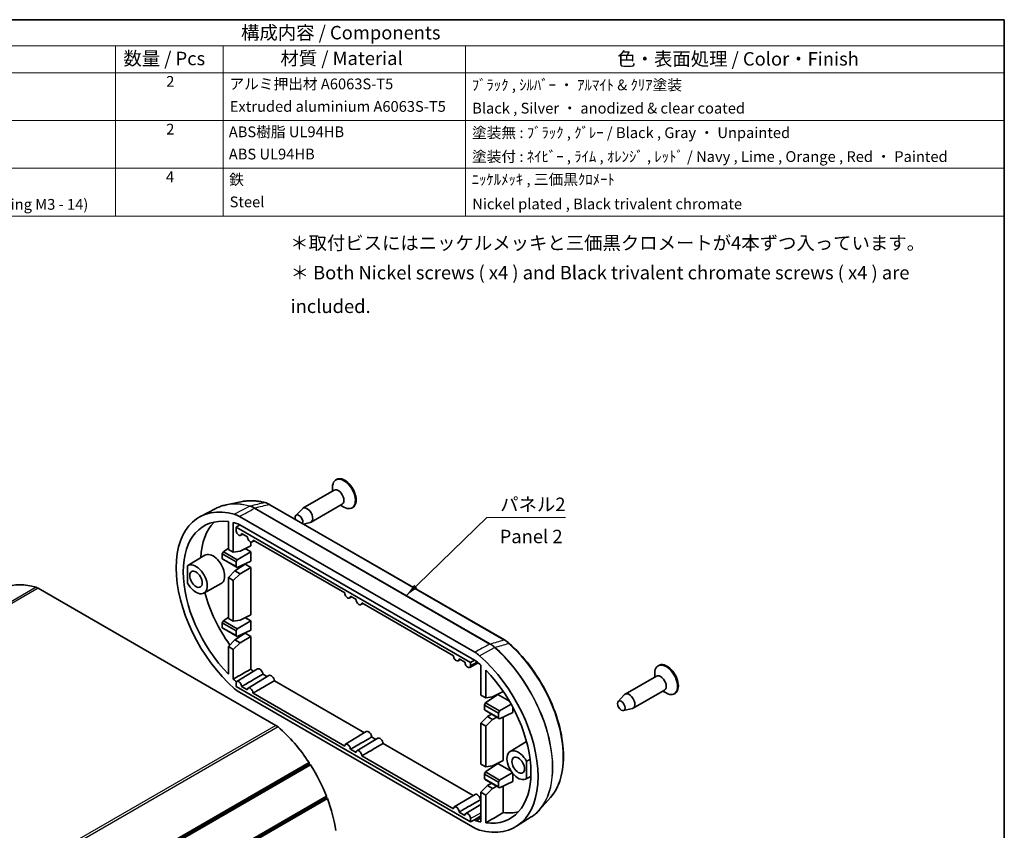
# Model space of a CAD drawing. Units: millimetres. Extents: x 0 to 2180, y 0 to 422.
# Drawn here: x 208 to 391, y 130 to 281 of the extents above; entities that cross this region are included whole.
import ezdxf

# ---------------------------------------------------------------- set-up
doc = ezdxf.new("R2010")
doc.units = ezdxf.units.MM
for name, color, linetype, lineweight in [('Border (ISO)', 7, 'Continuous', 35), ('Symbol (ISO)', 7, 'Continuous', 18), ('Visible (ISO)', 7, 'Continuous', 35), ('Visible Narrow (ISO)', 7, 'Continuous', 25)]:
    doc.layers.add(name, color=color, linetype=linetype, lineweight=lineweight)
doc.styles.add('Note Text (TK)', font='txt')
doc.styles.add('Note Text (TK)英', font='arial.ttf')
doc.styles.add('Note Text (TK2)', font='txt')
doc.dimstyles.new('Default - Method 1b (TK)$7', dxfattribs={"dimtxt": 2.5, "dimasz": 2.5, "dimexe": 1, "dimexo": 1.5, "dimgap": 1, "dimtad": 1, "dimtoh": 1, "dimrnd": 1e-08, "dimdsep": 46, "dimtxsty": 'Note Text (TK)', "dimcen": 0.09, "dimdle": 5, "dimclrd": 100, "dimclre": 100, "dimclrt": 7, "dimadec": 1, "dimazin": 1, "dimtfac": 1, "dimtmove": 0, "dimatfit": 3, "dimfxl": 1, "dimtolj": 1, "dimlwd": -1, "dimlwe": -1, "dimarcsym": 0})

# ---------------------------------------------------------------- blocks, each defined once
blk = doc.blocks.new('図面枠 tk図枠')
at = {"layer": 'Border (ISO)'}
for p, q in [((14.5, 289), (405.5, 289)), ((405.5, 289), (405.5, 8))]:
    blk.add_line(p, q, dxfattribs=at)
blk = doc.blocks.new('構成内容 _ Components')
at = {"layer": 'Symbol (ISO)'}
for p, q in [((405.5, 289), (160.5, 289)), ((405.5, 289), (405.5, 284.16)), ((405.5, 284.16), (160.5, 284.16)), ((240.5, 284.16), (240.5, 279.12)), ((260.5, 284.16), (260.5, 279.12)), ((305.5, 284.16), (305.5, 279.12)), ((405.5, 284.16), (405.5, 279.12)), ((405.5, 279.12), (160.5, 279.12)), ((240.5, 279.12), (240.5, 252.52)), ((260.5, 279.12), (260.5, 252.52)), ((305.5, 279.12), (305.5, 252.52)), ((405.5, 279.12), (405.5, 252.52)), ((405.5, 270.25), (160.5, 270.25)), ((405.5, 261.39), (160.5, 261.39)), ((405.5, 252.52), (160.5, 252.52))]:
    blk.add_line(p, q, dxfattribs=at)
at = {"layer": 'Symbol (ISO)', "color": 7, "attachment_point": 7}
for s, insert, char_height, style in [('構成内容 / Components', (263.81, 284.56), 2.5, 'Note Text (TK)'), ('数量 / Pcs', (241.97, 279.76), 2.5, 'Note Text (TK)'), ('材質 / Material', (271.12, 279.8), 2.5, 'Note Text (TK)'), ('色・表面処理 / Color・Finish', (333.65, 279.69), 2.5, 'Note Text (TK)'), ('2', (249.92, 275.91), 2, 'Note Text (TK2)'), ('アルミ押出材 A6063S-T5', (261.65, 275.44), 2, 'Note Text (TK2)'), ('ﾌﾞﾗｯｸ , ｼﾙﾊﾞｰ ・ ｱﾙﾏｲﾄ & ｸﾘｱ塗装', (306.64, 275.25), 2, 'Note Text (TK2)'), ('Extruded aluminium A6063S-T5', (261.72, 271.26), 2, 'Note Text (TK2)'), ('Black , Silver ・ anodized & clear coated', (306.72, 270.94), 2, 'Note Text (TK2)'), ('2', (249.92, 267.04), 2, 'Note Text (TK2)'), ('ABS樹脂 UL94HB', (261.54, 266.54), 2, 'Note Text (TK2)'), ('塗装無 : ﾌﾞﾗｯｸ , ｸﾞﾚｰ / Black , Gray ・ Unpainted', (306.69, 266.38), 2, 'Note Text (TK2)'), ('ABS UL94HB', (261.54, 262.41), 2, 'Note Text (TK2)'), ('塗装付 : ﾈｲﾋﾞｰ , ﾗｲﾑ , ｵﾚﾝｼﾞ , ﾚｯﾄﾞ / Navy , Lime , Orange , Red ・ Painted', (306.69, 261.95), 2, 'Note Text (TK2)'), ('4', (249.87, 258.18), 2, 'Note Text (TK2)'), ('鉄', (261.62, 257.67), 2, 'Note Text (TK2)'), ('ﾆｯｹﾙﾒｯｷ , 三価黒ｸﾛﾒｰﾄ', (306.64, 257.7), 2, 'Note Text (TK2)'), ('Screw (Countersunk head self tapping M3 - 14)', (176.69, 253.07), 2, 'Note Text (TK2)'), ('Steel', (261.69, 253.53), 2, 'Note Text (TK2)'), ('Nickel plated , Black trivalent chromate', (306.73, 253.15), 2, 'Note Text (TK2)')]:
    blk.add_mtext(s, dxfattribs=dict(at, insert=insert, char_height=char_height, style=style))

msp = doc.modelspace()

# ---------------------------------------------------------------- linework, layer by layer
at = {"layer": 'Visible (ISO)'}
for p, q in [((267.055, 195.594), (266.913, 195.512)), ((266.292, 193.421), (266.292, 194.139)), ((266.603, 193.601), (260.804, 190.253)), ((244.639, 190.2), (241.767, 188.702)), ((249.595, 191.493), (246.549, 190.873)), ((298.209, 165.777), (254.685, 190.906)), ((259.49, 188.907), (260.69, 190.163)), ((268.103, 191.003), (262.304, 187.655)), ((267.792, 190.823), (268.413, 190.465)), ((270.055, 190.398), (269.913, 190.316)), ((248.999, 188.732), (292.706, 163.497)), ((246.953, 187.763), (246.953, 182.604)), ((247.872, 182.073), (247.872, 187.603)), ((249.074, 187.178), (248.379, 186.748)), ((248.379, 186.748), (291.912, 161.615)), ((248.379, 186.15), (248.379, 186.748)), ((248.728, 187.378), (249.074, 187.178)), ((249.074, 187.178), (292.632, 162.03)), ((260.931, 187.3), (262.169, 187.601)), ((249.259, 185.214), (249.652, 185.43)), ((250.501, 184.94), (249.415, 185.567)), ((246.953, 182.822), (246.036, 182.176)), ((249.129, 182.283), (251.109, 183.269)), ((251.109, 183.985), (251.109, 183.269)), ((251.38, 183.99), (251.773, 184.205)), ((268.567, 174.509), (251.536, 184.342)), ((239.449, 179.598), (242.591, 181.502)), ((246.036, 182.176), (245.835, 181.789)), ((245.835, 181.789), (248.393, 180.313)), ((245.835, 180.877), (245.835, 181.789)), ((248.616, 180.686), (246.036, 182.176)), ((247.872, 182.073), (246.953, 182.604)), ((249.129, 182.283), (247.872, 182.073)), ((251.109, 182.126), (248.616, 180.686)), ((250.047, 182.739), (251.109, 182.126)), ((251.109, 182.126), (251.109, 180.411)), ((239.387, 179.556), (239.387, 176.347)), ((248.393, 179.4), (245.835, 180.877)), ((245.835, 180.877), (246.036, 180.748)), ((246.036, 180.748), (248.616, 179.258)), ((248.167, 178.599), (250.079, 179.861)), ((248.393, 180.313), (248.616, 180.686)), ((248.393, 180.313), (248.393, 179.4)), ((248.616, 179.258), (248.393, 179.4)), ((251.109, 180.411), (248.616, 179.258)), ((249.129, 178.044), (251.109, 179.266)), ((251.109, 179.266), (250.079, 179.861)), ((251.109, 170.45), (251.109, 179.266)), ((248.167, 178.599), (246.953, 177.382)), ((246.953, 177.382), (246.953, 169.785)), ((246.953, 177.382), (247.872, 176.852)), ((247.872, 176.852), (249.129, 178.044)), ((249.129, 178.044), (248.167, 178.599)), ((242.399, 174.488), (245.62, 176.257)), ((247.872, 169.254), (247.872, 176.852)), ((211.68, 175.373), (255.78, 149.912)), ((269.447, 173.559), (269.84, 173.775)), ((270.689, 173.284), (269.603, 173.911)), ((271.568, 172.334), (271.961, 172.55)), ((288.755, 162.854), (271.724, 172.686)), ((246.953, 170.001), (246.036, 169.355)), ((249.129, 169.464), (251.109, 170.45)), ((246.036, 169.355), (245.835, 168.968)), ((245.835, 168.968), (248.393, 167.491)), ((245.835, 168.056), (245.835, 168.968)), ((248.616, 167.865), (246.036, 169.355)), ((247.872, 169.254), (246.953, 169.785)), ((249.129, 169.464), (247.872, 169.254)), ((251.109, 169.304), (248.616, 167.865)), ((250.044, 169.919), (251.109, 169.304)), ((251.109, 169.304), (251.109, 167.59)), ((248.393, 166.579), (245.835, 168.056)), ((245.835, 168.056), (246.036, 167.927)), ((246.036, 167.927), (248.616, 166.437)), ((248.167, 165.78), (250.079, 167.042)), ((248.393, 167.491), (248.616, 167.865)), ((248.393, 167.491), (248.393, 166.579)), ((248.616, 166.437), (248.393, 166.579)), ((251.109, 167.59), (248.616, 166.437)), ((249.129, 165.225), (251.109, 166.447)), ((250.079, 167.042), (251.109, 166.447)), ((251.109, 166.447), (251.109, 160.355)), ((248.167, 165.78), (246.953, 164.563)), ((246.953, 164.563), (247.872, 164.033)), ((246.953, 164.563), (246.953, 159.404)), ((247.872, 164.033), (249.129, 165.225)), ((249.129, 165.225), (248.167, 165.78)), ((247.872, 158.502), (247.872, 164.033)), ((289.635, 161.903), (290.027, 162.119)), ((290.877, 161.629), (289.791, 162.256)), ((291.756, 160.679), (293.317, 161.536)), ((292.632, 162.03), (291.912, 161.615)), ((291.912, 161.615), (291.912, 161.017)), ((292.632, 162.03), (292.978, 161.83)), ((293.834, 161.067), (293.834, 155.537)), ((326.876, 161.056), (326.735, 160.974)), ((248.526, 158.069), (252.367, 160.397)), ((250.648, 156.844), (254.488, 159.172)), ((253.37, 159.41), (254.143, 158.963)), ((294.753, 155.006), (294.753, 160.165)), ((326.424, 159.063), (320.626, 155.715)), ((326.113, 158.884), (326.113, 159.601)), ((248.379, 157.138), (248.379, 157.736)), ((255.491, 158.185), (272.21, 148.533)), ((291.912, 132.004), (248.379, 157.138)), ((292.706, 130.838), (248.999, 156.072)), ((249.415, 157.124), (250.501, 156.497)), ((251.536, 155.899), (268.567, 146.066)), ((294.753, 155.006), (293.834, 155.537)), ((296.96, 155.654), (294.715, 154.071)), ((296.01, 155.216), (297.98, 156.197)), ((296.96, 155.654), (299.116, 154.409)), ((319.312, 154.369), (320.511, 155.625)), ((327.924, 156.465), (322.126, 153.117)), ((327.613, 156.285), (328.235, 155.927)), ((329.876, 155.86), (329.735, 155.778)), ((294.715, 154.071), (294.515, 153.684)), ((294.515, 153.684), (297.073, 152.208)), ((294.515, 152.772), (294.515, 153.684)), ((297.296, 152.581), (294.715, 154.071)), ((296.01, 155.216), (294.753, 155.006)), ((299.452, 153.826), (297.296, 152.581)), ((297.073, 151.295), (294.515, 152.772)), ((294.515, 152.772), (294.715, 152.643)), ((294.715, 152.643), (297.296, 151.153)), ((295.048, 151.533), (295.791, 152.022)), ((297.073, 152.208), (297.296, 152.581)), ((297.073, 152.208), (297.073, 151.295)), ((299.789, 152.306), (297.296, 151.153)), ((299.789, 153.212), (299.789, 152.306)), ((320.302, 152.652), (321.99, 153.063)), ((295.048, 151.533), (293.834, 150.315)), ((293.834, 150.315), (293.834, 142.718)), ((293.834, 150.315), (294.753, 149.785)), ((294.753, 149.785), (296.01, 150.977)), ((296.01, 150.977), (295.048, 151.533)), ((296.01, 150.977), (296.779, 151.451)), ((297.296, 151.153), (297.073, 151.295)), ((297.991, 143.383), (297.991, 151.475)), ((268.714, 146.413), (272.555, 148.742)), ((294.753, 142.187), (294.753, 149.785)), ((270.836, 145.189), (274.676, 147.517)), ((273.557, 147.755), (274.331, 147.308)), ((275.679, 146.53), (292.398, 136.877)), ((299.27, 145.06), (302.313, 146.904)), ((269.603, 145.469), (270.689, 144.842)), ((261.931, 142.991), (216.677, 116.863)), ((261.952, 142.693), (216.697, 116.565)), ((262.2, 142.574), (216.945, 116.446)), ((261.931, 142.991), (261.952, 142.693)), ((261.952, 142.693), (262.2, 142.574)), ((271.724, 144.244), (288.755, 134.411)), ((294.753, 142.187), (293.834, 142.718)), ((296.96, 142.832), (294.715, 141.25)), ((296.01, 142.397), (297.991, 143.383)), ((296.96, 142.832), (299.459, 141.39)), ((302.319, 140.013), (302.319, 143.222)), ((294.715, 141.25), (294.515, 140.863)), ((294.515, 139.951), (294.515, 140.863)), ((294.515, 140.863), (297.073, 139.386)), ((297.296, 139.76), (294.715, 141.25)), ((296.01, 142.397), (294.753, 142.187)), ((299.651, 141.12), (297.296, 139.76)), ((299.789, 140.949), (299.789, 139.485)), ((294.515, 139.951), (294.715, 139.822)), ((297.073, 138.474), (294.515, 139.951)), ((294.715, 139.822), (297.296, 138.332)), ((295.048, 138.714), (295.789, 139.202)), ((297.073, 139.386), (297.296, 139.76)), ((297.073, 139.386), (297.073, 138.474)), ((299.789, 139.485), (297.296, 138.332)), ((302.22, 139.951), (303.118, 140.444)), ((288.902, 134.758), (292.743, 137.086)), ((295.048, 138.714), (293.834, 137.496)), ((293.834, 137.496), (294.753, 136.966)), ((293.834, 137.496), (293.834, 131.966)), ((294.753, 136.966), (296.01, 138.158)), ((296.01, 138.158), (295.048, 138.714)), ((296.01, 138.158), (296.777, 138.631)), ((297.296, 138.332), (297.073, 138.474)), ((297.991, 138.653), (297.991, 133.706)), ((265.095, 136.52), (219.84, 110.392)), ((265.16, 136.76), (219.906, 110.632)), ((265.335, 136.307), (220.08, 110.179)), ((265.16, 136.76), (265.095, 136.52)), ((265.095, 136.52), (265.335, 136.307)), ((293.745, 136.099), (293.834, 136.048)), ((294.753, 131.806), (294.753, 136.966)), ((306.776, 136.543), (304.716, 134.216)), ((289.791, 133.813), (290.877, 133.186)), ((291.024, 133.533), (293.834, 135.237)), ((291.912, 132.602), (291.912, 132.004)), ((292.632, 132.391), (291.912, 132.004)), ((292.632, 132.391), (293.834, 133.085)), ((292.978, 132.191), (292.632, 132.391)), ((292.978, 132.191), (293.834, 132.705)), ((303.178, 132.898), (300.445, 131.16))]:
    msp.add_line(p, q, dxfattribs=at)
for centre, major_axis, ratio, start_param, end_param in [((268.413, 192.914), (1.5, -2.598), 0.5773503, 5.4977871, 10.2101761), ((268.555, 192.996), (1.5, -2.598), 0.5773503, 0, 3.1415927), ((267.353, 192.302), (0.75, -1.299), 0.5773503, 0, 3.1415927), ((251.761, 170.807), (-10.25, 17.754), 0.5773503, 5.75245, 8.3847169), ((253.7, 191), (0.077, 0.29), 0.7076799, 6.2820035, 6.2831853), ((254.535, 190.646), (0.15, 0.26), 0.5773503, 0, 0.0001234), ((261.554, 188.954), (0.75, -1.299), 0.5773503, 6.1157286, 9.5922347), ((251.761, 170.807), (-9.325, 16.151), 0.5773503, 5.8710024, 8.2661645), ((248.888, 185.721), (2.424, -3.188), 0.5865625, 2.1914598, 2.4850726), ((260.07, 188.097), (-0.503, 0.87), 0.5773503, 3.5527286, 7.4428457), ((254.943, 172.644), (-9.286, 16.083), 0.5773503, 0.1596458, 0.7308829), ((251.761, 170.807), (9.325, -16.151), 0.5773503, 2.5882733, 2.6555518), ((248.897, 185.851), (0.366, -0.634), 0.5773503, 3.9269908, 7.0924137), ((251.019, 184.627), (0.366, -0.634), 0.5773503, 3.9031606, 7.0924137), ((244.124, 178.891), (1.514, -2.623), 0.5773503, 6.2708424, 9.4371209), ((240.942, 177.054), (1.475, -2.555), 0.5773503, 4.6561082, 9.4810588), ((214.638, 157.539), (-10.125, 17.537), 0.5773503, 5.7357042, 6.1873514), ((211.68, 173.332), (1.25, -2.165), 0.5773503, 2.3561945, 2.5941116), ((254.943, 172.644), (9.286, -16.083), 0.5773503, 4.2751386, 4.8693882), ((269.085, 174.196), (0.366, -0.634), 0.5773503, 3.9031606, 7.0924137), ((271.206, 172.971), (0.366, -0.634), 0.5773503, 3.9031606, 7.0924137), ((298.896, 164.906), (0.199, 0.224), 0.4072541, 0, 0.003182), ((289.273, 162.54), (0.366, -0.634), 0.5773503, 3.9031606, 7.0924137), ((292.818, 160.358), (2.456, -3.342), 0.5468255, 1.953419, 2.2470318), ((289.945, 148.762), (10.25, -17.754), 0.5773503, 5.75245, 8.3847169), ((291.394, 161.316), (0.366, -0.634), 0.5773503, 3.9031606, 7.0685835), ((289.945, 148.762), (9.325, -16.151), 0.5773503, 2.0568372, 2.1241156), ((328.235, 158.376), (1.5, -2.598), 0.5773503, 5.4977871, 10.2101761), ((328.376, 158.458), (1.5, -2.598), 0.5773503, 0, 3.1415927), ((254.943, 172.644), (9.286, -16.083), 0.5773503, 5.2015493, 5.2392429), ((252.786, 159.683), (-0.414, 0.718), 0.5773503, 4.0219352, 6.2955282), ((254.908, 158.458), (-0.414, 0.718), 0.5773503, 4.0219352, 6.2955282), ((289.945, 148.762), (9.325, -16.151), 0.5773503, 5.8710024, 8.2661645), ((327.174, 157.764), (0.75, -1.299), 0.5773503, 0, 3.1415927), ((251.761, 170.807), (-9.325, 16.151), 0.5773503, 2.0568372, 2.1018026), ((248.897, 157.437), (-0.366, 0.634), 0.5773503, 3.9031606, 7.0685835), ((248.888, 159.211), (2.456, -3.342), 0.5468879, 5.0950297, 5.3886425), ((251.019, 156.212), (-0.366, 0.634), 0.5773503, 3.9031606, 7.0924137), ((321.376, 154.416), (0.75, -1.299), 0.5773503, 6.1157286, 9.5922347), ((255.78, 147.871), (1.25, -2.165), 0.5773503, 2.1182774, 2.3561945), ((252.822, 135.494), (10.125, -17.537), 0.5773503, 1.6666302, 2.1182774), ((272.974, 148.027), (-0.414, 0.718), 0.5773503, 4.0219352, 6.2955282), ((269.085, 145.782), (-0.366, 0.634), 0.5773503, 3.9031606, 7.0924137), ((275.096, 146.802), (-0.414, 0.718), 0.5773503, 4.0219352, 6.2955282), ((271.206, 144.557), (-0.366, 0.634), 0.5773503, 3.9031606, 7.0924137), ((300.764, 142.516), (-1.475, 2.555), 0.5773503, 4.6561082, 9.4810588), ((252.822, 135.494), (10.125, -17.537), 0.5773503, 1.3175644, 1.6420888), ((293.162, 136.372), (-0.414, 0.718), 0.5773503, 4.0219352, 6.2955282), ((252.822, 135.494), (10.125, -17.537), 0.5773503, 0.9684985, 1.293023), ((289.273, 134.126), (-0.366, 0.634), 0.5773503, 3.9031606, 7.0924137), ((291.394, 132.902), (-0.366, 0.634), 0.5773503, 3.9269908, 7.0924137), ((293.127, 150.599), (9.286, -16.083), 0.5773503, 5.8772083, 6.1235395), ((289.945, 148.762), (-9.325, 16.151), 0.5773503, 2.5882733, 2.6555518), ((292.818, 133.848), (2.424, -3.188), 0.5866182, 5.3330873, 5.6267001)]:
    msp.add_ellipse(centre, major_axis=major_axis, ratio=ratio, start_param=start_param, end_param=end_param, dxfattribs=at)
for centre, major_axis in [((240.942, 177.054), (0.825, -1.429)), ((319.891, 153.559), (-0.503, 0.87)), ((300.764, 142.516), (0.825, -1.429))]:
    msp.add_ellipse(centre, major_axis=major_axis, ratio=0.5773503, dxfattribs=at)
for points, knots in [([(246.549, 190.873), (246.414, 190.845), (246.28, 190.814), (246.016, 190.745), (245.885, 190.707), (245.627, 190.624), (245.499, 190.579), (245.247, 190.482), (245.123, 190.431), (244.878, 190.32), (244.758, 190.262), (244.639, 190.2)], [2.16557348, 2.16557348, 2.16557348, 2.16557348, 2.19875864, 2.19875864, 2.2319438, 2.2319438, 2.26512895, 2.26512895, 2.29831411, 2.29831411, 2.33149927, 2.33149927, 2.33149927, 2.33149927]), ([(253.777, 191.29), (253.482, 191.369), (253.189, 191.435), (252.609, 191.54), (252.322, 191.58), (251.754, 191.634), (251.474, 191.648), (250.922, 191.649), (250.649, 191.637), (250.115, 191.585), (249.852, 191.546), (249.595, 191.493)], [1.83400118, 1.83400118, 1.83400118, 1.83400118, 1.90031564, 1.90031564, 1.9666301, 1.9666301, 2.03294456, 2.03294456, 2.09925902, 2.09925902, 2.16557348, 2.16557348, 2.16557348, 2.16557348]), ([(306.776, 136.543), (307.599, 137.472), (308.223, 138.655), (309.035, 141.432), (309.213, 143.036), (309.096, 146.492), (308.799, 148.345), (307.761, 152.106), (307.021, 154.014), (305.174, 157.692), (304.068, 159.463), (301.681, 162.585), (300.416, 163.957), (299.095, 165.131)], [5.6884082, 5.6884082, 5.6884082, 5.6884082, 6.0019372, 6.0019372, 6.3229557, 6.3229557, 6.6455934, 6.6455934, 6.9678481, 6.9678481, 7.2897975, 7.2897975, 7.5907768, 7.5907768, 7.5907768, 7.5907768]), ([(303.178, 132.898), (303.291, 132.97), (303.402, 133.045), (303.62, 133.202), (303.727, 133.283), (303.937, 133.453), (304.039, 133.541), (304.24, 133.723), (304.339, 133.818), (304.531, 134.012), (304.625, 134.113), (304.716, 134.216)], [5.52248237, 5.52248237, 5.52248237, 5.52248237, 5.55566752, 5.55566752, 5.58885268, 5.58885268, 5.62203784, 5.62203784, 5.65522299, 5.65522299, 5.68840815, 5.68840815, 5.68840815, 5.68840815])]:
    msp.add_open_spline(points, degree=3, knots=knots, dxfattribs=at)
for points, degree in [([(253.777, 191.29), (254.076, 191.21), (254.383, 191.08), (254.685, 190.906)], 3), ([(298.211, 165.776), (298.51, 165.603), (298.809, 165.384), (299.095, 165.131)], 3), ([(247.872, 158.502), (249.493, 159.43), (251.109, 160.355)], 2), ([(250.135, 157.539), (251.677, 158.429), (253.37, 159.41)], 2), ([(250.135, 157.539), (249.771, 157.329), (249.415, 157.124)], 2), ([(252.256, 156.315), (253.798, 157.205), (255.491, 158.185)], 2), ([(252.256, 156.315), (251.892, 156.104), (251.536, 155.899)], 2), ([(270.323, 145.884), (271.864, 146.774), (273.557, 147.755)], 2), ([(272.444, 144.659), (273.986, 145.549), (275.679, 146.53)], 2), ([(270.323, 145.884), (269.959, 145.674), (269.603, 145.469)], 2), ([(272.444, 144.659), (272.08, 144.449), (271.724, 144.244)], 2), ([(290.51, 134.228), (292.052, 135.119), (293.745, 136.099)], 2), ([(290.51, 134.228), (290.146, 134.018), (289.791, 133.813)], 2), ([(294.753, 131.806), (296.377, 132.759), (297.991, 133.706)], 2)]:
    msp.add_open_spline(points, degree=degree, dxfattribs=at)
for points, weights in [([(302.319, 143.222), (302.643, 143.419), (302.971, 143.618)], [1.00010542249, 1.00014428709, 1.00016660959]), ([(303.118, 140.45), (302.716, 140.23), (302.319, 140.013)], [1.00017580234, 1.00015301604, 1.00010542249])]:
    msp.add_rational_spline(points, weights, degree=2, dxfattribs=at)
at = {"layer": 'Visible Narrow (ISO)'}
for p, q in [((250.922, 190.614), (248.109, 189.114)), ((251.816, 190.23), (295.498, 165.011)), ((295.546, 165.03), (251.864, 190.25)), ((254.59, 190.914), (298.115, 165.784)), ((211.263, 175.556), (166.008, 149.428)), ((211.68, 175.373), (166.425, 149.245)), ((293.597, 162.852), (296.392, 164.362)), ((291.912, 161.017), (293.133, 161.697)), ((255.78, 149.912), (210.525, 123.784)), ((256.196, 149.614), (210.942, 123.486)), ((291.912, 132.602), (293.834, 133.674))]:
    msp.add_line(p, q, dxfattribs=at)
for centre, major_axis, ratio, start_param, end_param in [((254.565, 172.426), (-10.181, 17.634), 0.5773503, 5.7536015, 6.2584901), ((254.613, 172.454), (-10.176, 17.625), 0.5773503, 5.7536015, 6.0925643), ((257.261, 173.983), (-9.674, 16.756), 0.5773503, 5.760992, 6.0925643), ((250.968, 190.342), (0.08, 0.289), 0.7046507, 0.3585418, 0.5854346), ((251.423, 190.668), (0.858, -0.128), 0.1780395, 4.1159362, 4.1433119), ((250.987, 190.337), (0.077, 0.29), 0.6913706, 0.3531459, 0.5800534), ((251.333, 187.44), (2.062, -2.953), 0.6673472, 2.168529, 2.4711465), ((251.47, 190.698), (-0.83, 0.111), 0.1917104, 0.9526598, 0.9800288), ((251.35, 187.446), (-2.031, 2.968), 0.6751736, 5.3149037, 5.6175212), ((251.795, 189.99), (-0.153, -0.258), 0.5907339, 3.672096, 3.8990095), ((252.171, 190.324), (0.659, -0.255), 0.336152, 4.2513283, 4.2783061), ((251.809, 189.981), (0.15, 0.26), 0.5773503, 0.5235988, 0.7504916), ((2572.992, -1214.667), (3324, -680.206), 0.4082483, 2.4226373, 2.4237805), ((252.22, 190.349), (-0.632, 0.228), 0.3574166, 1.0797564, 1.1067342), ((253.7, 191), (0.077, 0.29), 0.7076799, 0, 0.3525314), ((254.406, 188.347), (2.273, -2.713), 0.5929941, 2.1205051, 2.4423905), ((254.535, 190.646), (0.15, 0.26), 0.5773503, 0.0001234, 0.5235988), ((295.491, 164.762), (-0.15, -0.26), 0.5773503, 3.6651914, 3.8920842), ((295.865, 165.098), (0.666, -0.254), 0.3306092, 4.2600011, 4.2869788), ((295.505, 164.753), (-0.147, -0.262), 0.5637566, 3.6586021, 3.8855155), ((295.323, 162.042), (2.205, -3.097), 0.6183685, 1.9181564, 2.2207739), ((295.912, 165.124), (-0.638, 0.227), 0.3516348, 1.0891042, 1.116082), ((-2178.932, 1528.857), (-3324, 680.206), 0.4082483, 2.4899664, 2.4911096), ((295.339, 162.049), (-2.187, 3.106), 0.6265113, 5.0612488, 5.3638663), ((298.061, 165.516), (0.15, 0.26), 0.5773503, 0.0001227, 0.5235988), ((298.232, 163.044), (2.308, -2.924), 0.537484, 1.8882833, 2.2101687), ((298.896, 164.906), (0.199, 0.224), 0.4072541, 0.003182, 0.6246746), ((295.444, 151.937), (9.674, -16.756), 0.5773503, 0.190621, 2.0929896), ((296.313, 164.167), (-0.201, -0.223), 0.4273604, 3.7689333, 3.9958408), ((296.797, 164.471), (0.781, -0.558), 0.3518442, 4.404157, 4.4315327), ((296.331, 164.152), (-0.198, -0.225), 0.412473, 3.7641652, 3.991058), ((292.749, 150.381), (10.181, -17.634), 0.5773503, 0.0246952, 2.1003802), ((296.846, 164.5), (0.755, -0.524), 0.3747863, 4.3887052, 4.4160743), ((292.797, 150.408), (10.176, -17.625), 0.5773503, 0.190621, 2.1003802)]:
    msp.add_ellipse(centre, major_axis=major_axis, ratio=ratio, start_param=start_param, end_param=end_param, dxfattribs=at)
for points in [[(248.999, 188.732), (249.938, 189.231), (250.877, 189.731), (251.816, 190.23)], [(253.701, 191.291), (252.797, 191.07), (251.894, 190.849), (250.99, 190.627)], [(295.498, 165.011), (294.568, 164.506), (293.637, 164.002), (292.706, 163.497)], [(296.42, 164.398), (297.281, 164.644), (298.143, 164.89), (299.004, 165.136)]]:
    msp.add_open_spline(points, degree=3, dxfattribs=at)

# ---------------------------------------------------------------- block references
msp.add_blockref('図面枠 tk図枠', (-14.5, -8))
at = {"layer": 'Symbol (ISO)'}
msp.add_blockref('構成内容 _ Components', (-14.5, -8), dxfattribs=at)

# ---------------------------------------------------------------- texts
at = {"layer": 'Symbol (ISO)', "color": 7, "char_height": 2.5, "line_spacing_factor": 1.5}
for s, insert, width, attachment_point, style in [('{＊取付ビスにはニッケルメッキと三価黒クロメートが4本ずつ入っています。}', (258.427, 239.197), 116.24269, 4, 'Note Text (TK)'), ('{\\fＭＳ Ｐゴシック|b0|i0;\\H2.5000;＊\\fArial|b0|i0;\\H2.5000; Both Nickel screws ( x4 ) and Black trivalent chromate screws ( x4 ) are included.}', (258.506, 230.885), 129.8917, 4, 'Note Text (TK)英'), ('{パネル2}', (297.415, 188.934), 12.83626, 7, 'Note Text (TK)'), ('{\\fArial|b0|i0;\\H2.5000;Panel\\fＭＳ Ｐゴシック|b0|i0;\\H2.5000; 2}', (297.323, 184.996), 15.58685, 4, 'Note Text (TK)')]:
    msp.add_mtext(s, dxfattribs=dict(at, insert=insert, width=width, attachment_point=attachment_point, style=style))

# ---------------------------------------------------------------- leaders
at = {"layer": 'Symbol (ISO)', "color": 100, "annotation_type": 0, "has_hookline": 1, "hookline_direction": 0, "text_width": 12.102}
msp.add_leader([(279.942, 173.992), (294.915, 188.518), (297.415, 188.518)], dimstyle='Default - Method 1b (TK)$7', override={"dimgap": 0, "dimtad": 1}, dxfattribs=at)

doc.saveas('drawing.dxf')
